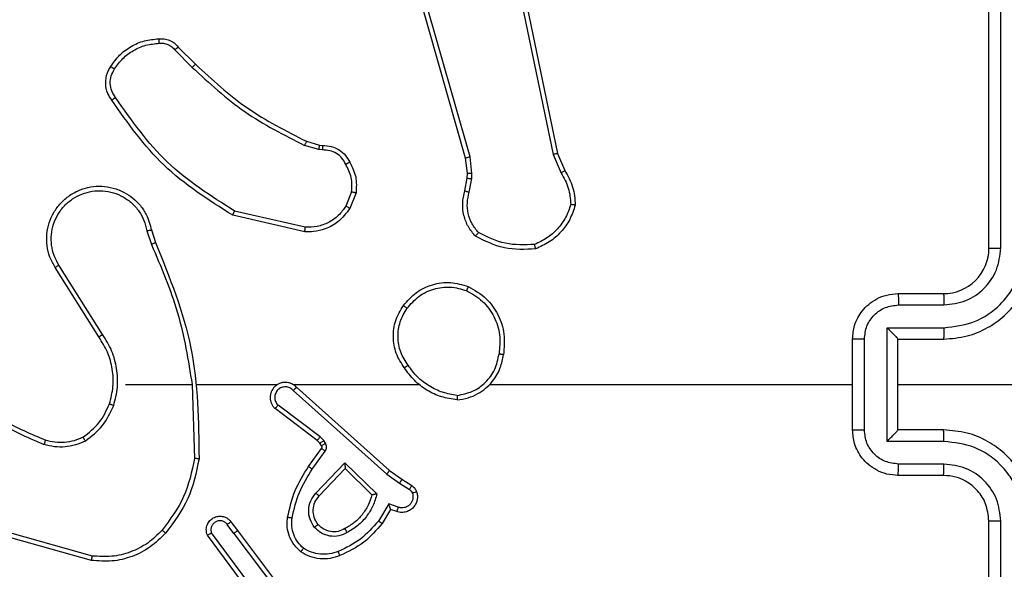
# Model space of a CAD drawing. Units: millimetres. Extents: x -4534 to 4980, y -3372 to 7188.
# Drawn here: x -2315 to -2272, y 4403 to 4427 of the extents above; entities that cross this region are included whole.
import ezdxf

# ---------------------------------------------------------------- set-up
doc = ezdxf.new("R2010")
doc.units = ezdxf.units.MM
doc.layers.add('Toestel 2D', color=7, linetype='Continuous', lineweight=20)

# ---------------------------------------------------------------- blocks, each defined once
blk = doc.blocks.new('44')
at = {"color": 7, "linetype": 'Continuous', "lineweight": 25}
for p, q in [((7316.4663, 1487.0804), (7316.4663, 1490.0804)), ((7316.5187, 1487.0808), (7316.5188, 1490.0828)), ((7314.1633, 1487.4775), (7313.7304, 1488.9988)), ((7314.1829, 1487.4832), (7313.7501, 1489.0042)), ((7314.2984, 1488.7001), (7314.5494, 1487.4932)), ((7314.3176, 1488.7037), (7314.5685, 1487.497)), ((7312.884, 1487.9531), (7312.9607, 1487.8764)), ((7312.8991, 1487.9659), (7312.9749, 1487.8902)), ((7313.5173, 1487.5151), (7313.455, 1487.5331)), ((7313.463, 1487.5511), (7313.5199, 1487.5347)), ((7313.5199, 1487.5347), (7313.5343, 1487.5327)), ((7313.5336, 1487.5128), (7313.5173, 1487.5151)), ((7314.1711, 1487.4106), (7314.1633, 1487.4775)), ((7314.1914, 1487.41), (7314.1829, 1487.4832)), ((7314.5494, 1487.4932), (7314.5839, 1487.4113)), ((7314.5685, 1487.497), (7314.6, 1487.4222)), ((7314.1602, 1487.3328), (7314.1701, 1487.3882)), ((7314.1701, 1487.3882), (7314.1711, 1487.4106)), ((7314.1795, 1487.3268), (7314.1905, 1487.3875)), ((7314.1905, 1487.3875), (7314.1914, 1487.41)), ((7313.6617, 1487.3287), (7313.6366, 1487.2656)), ((7313.6812, 1487.3248), (7313.6535, 1487.2552)), ((7313.4559, 1487.1532), (7313.1386, 1487.2256)), ((7313.4577, 1487.1733), (7313.1471, 1487.244)), ((7312.7611, 1487.1574), (7312.7807, 1487.0964)), ((7312.7808, 1487.1607), (7312.7987, 1487.105)), ((7312.5659, 1486.701), (7312.3739, 1487.0064)), ((7312.5494, 1486.6898), (7312.3571, 1486.9956)), ((7316.0662, 1486.8804), (7316.2663, 1486.8804)), ((7316.0684, 1486.8306), (7316.2686, 1486.8306)), ((7316.0184, 1486.7306), (7316.2686, 1486.7306)), ((7316.0184, 1486.2303), (7316.0184, 1486.7306)), ((7315.8663, 1486.2804), (7315.8663, 1486.6804)), ((7315.9183, 1486.2803), (7315.9183, 1486.6805)), ((7316.0662, 1486.6804), (7316.0662, 1486.6805)), ((7316.0662, 1486.6804), (7316.2663, 1486.6804)), ((7316.0662, 1486.2804), (7316.0662, 1486.6804)), ((7312.6663, 1486.4804), (7312.9599, 1486.4804)), ((7312.9597, 1486.4804), (7312.9707, 1486.1549)), ((7312.98, 1486.4804), (7313.3355, 1486.4804)), ((7313.4046, 1486.4804), (7313.9588, 1486.4804)), ((7314.269, 1486.4804), (7315.8663, 1486.4804)), ((7316.0662, 1486.4804), (7317.3034, 1486.4804)), ((7313.4052, 1486.4543), (7313.8165, 1486.0864)), ((7313.4192, 1486.4685), (7313.8288, 1486.1021)), ((7313.5107, 1486.234), (7313.3249, 1486.3743)), ((7313.5229, 1486.25), (7313.3379, 1486.3896)), ((7316.2663, 1486.2804), (7316.0662, 1486.2804)), ((7316.0662, 1486.2804), (7316.0662, 1486.2803)), ((7313.5222, 1486.222), (7313.5107, 1486.234)), ((7313.5298, 1486.211), (7313.5222, 1486.222)), ((7313.5389, 1486.2333), (7313.5229, 1486.25)), ((7313.5464, 1486.2223), (7313.5389, 1486.2333)), ((7316.2686, 1486.2303), (7316.0184, 1486.2303)), ((7313.4723, 1486.1199), (7313.5297, 1486.1989)), ((7313.4887, 1486.1082), (7313.546, 1486.187)), ((7313.504, 1486.0028), (7313.6324, 1486.1361)), ((7313.6324, 1486.1361), (7313.7732, 1485.9988)), ((7313.5193, 1485.9901), (7313.6328, 1486.1111)), ((7313.6328, 1486.1111), (7313.7513, 1485.9944)), ((7313.8288, 1486.1021), (7313.8833, 1486.0632)), ((7316.2686, 1486.1302), (7316.0684, 1486.1302)), ((7313.8165, 1486.0864), (7313.8724, 1486.0465)), ((7313.8724, 1486.0465), (7313.9159, 1486.0186)), ((7313.8833, 1486.0632), (7313.9264, 1486.0355)), ((7316.2663, 1486.0804), (7316.0662, 1486.0804)), ((7313.825, 1485.9551), (7313.7795, 1485.8796)), ((7313.8334, 1485.9308), (7313.7959, 1485.8686)), ((7313.8673, 1485.9399), (7313.825, 1485.9551)), ((7313.8604, 1485.9211), (7313.8334, 1485.9308)), ((7313.131, 1485.8762), (7313.1594, 1485.8375)), ((7316.4663, 1482.8804), (7316.4663, 1485.8804)), ((7316.5188, 1482.878), (7316.5187, 1485.88)), ((7313.2132, 1485.5998), (7313.045, 1485.8272)), ((7313.1435, 1485.8254), (7313.1149, 1485.8643)), ((7313.1594, 1485.8375), (7313.3847, 1485.5388)), ((7312.5167, 1485.7062), (7312.1616, 1485.806)), ((7312.5209, 1485.7256), (7312.1679, 1485.8249)), ((7313.1976, 1485.5874), (7313.0272, 1485.8175)), ((7313.1435, 1485.8254), (7313.3696, 1485.5256))]:
    blk.add_line(p, q, dxfattribs=at)
blk.add_arc((7316.2663, 1487.0804), 0.2, 269.9955, 359.9977, dxfattribs=at)
for points, knots in [([(7312.6018, 1487.8798), (7312.614, 1487.8972), (7312.6385, 1487.932), (7312.6903, 1487.9702), (7312.7493, 1487.9961), (7312.7916, 1488.0001), (7312.8128, 1488.0021)], [0, 0, 0, 0, 0.250029, 0.500015, 0.750025, 1, 1, 1, 1]), ([(7312.8128, 1488.0021), (7312.8207, 1488.0025), (7312.8366, 1488.0033), (7312.8601, 1487.9968), (7312.8822, 1487.9848), (7312.8934, 1487.9723), (7312.8991, 1487.9659)], [0, 0, 0, 0, 0.240091, 0.486649, 0.740068, 1, 1, 1, 1]), ([(7312.8128, 1488.0021), (7312.8129, 1488.0018), (7312.8129, 1488.0012), (7312.8132, 1487.9968), (7312.8137, 1487.9904), (7312.8141, 1487.9851), (7312.8143, 1487.9825)], [0, 0, 0, 0, 0.242346, 0.489763, 0.742219, 1, 1, 1, 1]), ([(7312.6186, 1487.8693), (7312.63, 1487.8853), (7312.6528, 1487.9175), (7312.701, 1487.9525), (7312.7554, 1487.9769), (7312.7947, 1487.9806), (7312.8143, 1487.9825)], [0, 0, 0, 0, 0.249932, 0.499987, 0.750108, 1, 1, 1, 1]), ([(7312.8143, 1487.9825), (7312.821, 1487.9828), (7312.8342, 1487.9836), (7312.8535, 1487.978), (7312.871, 1487.9681), (7312.8797, 1487.9581), (7312.884, 1487.9531)], [0, 0, 0, 0, 0.250188, 0.500048, 0.750163, 1, 1, 1, 1]), ([(7312.8991, 1487.9659), (7312.8989, 1487.9658), (7312.8985, 1487.9656), (7312.8961, 1487.9635), (7312.8933, 1487.9611), (7312.8906, 1487.9588), (7312.8875, 1487.9561), (7312.8852, 1487.9541), (7312.884, 1487.9531)], [0, 0, 0, 0, 0.212803, 0.449694, 0.577811, 0.712165, 0.852779, 1, 1, 1, 1]), ([(7312.6063, 1487.7322), (7312.6, 1487.7418), (7312.5854, 1487.7638), (7312.5772, 1487.8063), (7312.5832, 1487.8481), (7312.5965, 1487.8709), (7312.6018, 1487.8798)], [0, 0, 0, 0, 0.218584, 0.500227, 0.804119, 1, 1, 1, 1]), ([(7312.6228, 1487.7439), (7312.6166, 1487.7533), (7312.6042, 1487.7721), (7312.5982, 1487.8058), (7312.602, 1487.8398), (7312.613, 1487.8595), (7312.6186, 1487.8693)], [0, 0, 0, 0, 0.25008, 0.500059, 0.750034, 1, 1, 1, 1]), ([(7312.6018, 1487.8798), (7312.602, 1487.8797), (7312.6024, 1487.8795), (7312.6053, 1487.8777), (7312.6085, 1487.8757), (7312.6115, 1487.8738), (7312.6149, 1487.8716), (7312.6173, 1487.8701), (7312.6186, 1487.8693)], [0, 0, 0, 0, 0.222644, 0.463447, 0.590775, 0.722652, 0.85859, 1, 1, 1, 1]), ([(7312.9749, 1487.8902), (7312.9746, 1487.89), (7312.9742, 1487.8896), (7312.9709, 1487.8865), (7312.9662, 1487.8819), (7312.9626, 1487.8783), (7312.9607, 1487.8764)], [0, 0, 0, 0, 0.250006, 0.499638, 0.749274, 1, 1, 1, 1]), ([(7312.9607, 1487.8764), (7313.0351, 1487.8077), (7313.1839, 1487.6703), (7313.3646, 1487.5788), (7313.455, 1487.5331)], [0, 0, 0, 0, 0.499983, 1, 1, 1, 1]), ([(7312.9749, 1487.8902), (7313.0483, 1487.8223), (7313.1952, 1487.6865), (7313.3737, 1487.5962), (7313.463, 1487.5511)], [0, 0, 0, 0, 0.500005, 1, 1, 1, 1]), ([(7312.6063, 1487.7322), (7312.6065, 1487.7323), (7312.6069, 1487.7327), (7312.6098, 1487.7348), (7312.613, 1487.737), (7312.6159, 1487.7391), (7312.6192, 1487.7414), (7312.6216, 1487.7431), (7312.6228, 1487.7439)], [0, 0, 0, 0, 0.2284368, 0.470683, 0.5973461, 0.7275806, 0.862099, 1, 1, 1, 1]), ([(7313.1471, 1487.244), (7313.0432, 1487.3099), (7312.8353, 1487.4419), (7312.6936, 1487.6432), (7312.6228, 1487.7439)], [0, 0, 0, 0, 0.499986, 1, 1, 1, 1]), ([(7313.1386, 1487.2256), (7313.0321, 1487.293), (7312.821, 1487.4266), (7312.6774, 1487.6309), (7312.6063, 1487.7322)], [0, 0, 0, 0, 0.504657, 1, 1, 1, 1]), ([(7313.463, 1487.5511), (7313.4628, 1487.5507), (7313.4625, 1487.55), (7313.4604, 1487.5453), (7313.4578, 1487.5393), (7313.4559, 1487.5352), (7313.455, 1487.5331)], [0, 0, 0, 0, 0.279264, 0.559039, 0.778766, 1, 1, 1, 1]), ([(7313.5199, 1487.5347), (7313.5198, 1487.5343), (7313.5198, 1487.5335), (7313.5191, 1487.5284), (7313.5182, 1487.5219), (7313.5176, 1487.5174), (7313.5173, 1487.5151)], [0, 0, 0, 0, 0.278918, 0.558869, 0.779025, 1, 1, 1, 1]), ([(7313.5343, 1487.5327), (7313.5343, 1487.5324), (7313.5343, 1487.5319), (7313.5342, 1487.5284), (7313.534, 1487.5246), (7313.5339, 1487.5211), (7313.5338, 1487.5171), (7313.5336, 1487.5143), (7313.5336, 1487.5128)], [0, 0, 0, 0, 0.226949, 0.469216, 0.596266, 0.726915, 0.861606, 1, 1, 1, 1]), ([(7313.5343, 1487.5327), (7313.5472, 1487.5321), (7313.5727, 1487.5309), (7313.6075, 1487.5147), (7313.6361, 1487.4906), (7313.6479, 1487.4692), (7313.6537, 1487.4586)], [0, 0, 0, 0, 0.258023, 0.510722, 0.75803, 1, 1, 1, 1]), ([(7313.6362, 1487.4493), (7313.6311, 1487.4588), (7313.6209, 1487.4778), (7313.5957, 1487.4986), (7313.5659, 1487.5118), (7313.5444, 1487.5125), (7313.5336, 1487.5128)], [0, 0, 0, 0, 0.250012, 0.500001, 0.749903, 1, 1, 1, 1]), ([(7314.1633, 1487.4775), (7314.1636, 1487.4776), (7314.1642, 1487.4778), (7314.1687, 1487.4791), (7314.1752, 1487.481), (7314.1803, 1487.4825), (7314.1829, 1487.4832)], [0, 0, 0, 0, 0.250429, 0.500229, 0.750086, 1, 1, 1, 1]), ([(7314.5685, 1487.497), (7314.5682, 1487.497), (7314.5676, 1487.4969), (7314.5633, 1487.496), (7314.557, 1487.4947), (7314.5519, 1487.4937), (7314.5494, 1487.4932)], [0, 0, 0, 0, 0.249507, 0.499476, 0.749838, 1, 1, 1, 1]), ([(7313.6537, 1487.4586), (7313.6535, 1487.4584), (7313.653, 1487.4582), (7313.65, 1487.4567), (7313.6466, 1487.4549), (7313.6435, 1487.4532), (7313.64, 1487.4513), (7313.6375, 1487.45), (7313.6362, 1487.4493)], [0, 0, 0, 0, 0.225852, 0.468063, 0.594933, 0.725477, 0.861301, 1, 1, 1, 1]), ([(7313.6617, 1487.3287), (7313.663, 1487.35), (7313.6654, 1487.3925), (7313.6459, 1487.4304), (7313.6362, 1487.4493)], [0, 0, 0, 0, 0.500133, 1, 1, 1, 1]), ([(7313.6537, 1487.4586), (7313.6644, 1487.4375), (7313.6858, 1487.3955), (7313.6827, 1487.3484), (7313.6812, 1487.3248)], [0, 0, 0, 0, 0.500137, 1, 1, 1, 1]), ([(7314.1701, 1487.3882), (7314.1705, 1487.3882), (7314.1713, 1487.3882), (7314.1767, 1487.388), (7314.1835, 1487.3878), (7314.1881, 1487.3876), (7314.1905, 1487.3875)], [0, 0, 0, 0, 0.279862, 0.558791, 0.779178, 1, 1, 1, 1]), ([(7314.1711, 1487.4106), (7314.1715, 1487.4106), (7314.1723, 1487.4107), (7314.1777, 1487.4105), (7314.1845, 1487.4103), (7314.1891, 1487.4101), (7314.1914, 1487.41)], [0, 0, 0, 0, 0.280198, 0.55928, 0.779824, 1, 1, 1, 1]), ([(7314.6, 1487.4222), (7314.5997, 1487.422), (7314.5991, 1487.4216), (7314.5949, 1487.4187), (7314.5895, 1487.4151), (7314.5858, 1487.4126), (7314.5839, 1487.4113)], [0, 0, 0, 0, 0.279689, 0.558822, 0.779139, 1, 1, 1, 1]), ([(7314.5839, 1487.4113), (7314.5961, 1487.3898), (7314.6204, 1487.3468), (7314.6245, 1487.2976), (7314.6265, 1487.273)], [0, 0, 0, 0, 0.5000963, 1, 1, 1, 1]), ([(7314.6, 1487.4222), (7314.6134, 1487.3986), (7314.6402, 1487.3514), (7314.6441, 1487.2973), (7314.646, 1487.2702)], [0, 0, 0, 0, 0.499931, 1, 1, 1, 1]), ([(7312.3571, 1486.9956), (7312.3487, 1487.0106), (7312.332, 1487.0406), (7312.3203, 1487.0911), (7312.3192, 1487.1427), (7312.3295, 1487.1927), (7312.3502, 1487.2391), (7312.3804, 1487.2801), (7312.42, 1487.3144), (7312.4653, 1487.3384), (7312.5135, 1487.3517), (7312.5628, 1487.3549), (7312.6135, 1487.347), (7312.6745, 1487.323), (7312.725, 1487.2811), (7312.7645, 1487.2225), (7312.7747, 1487.1839), (7312.7808, 1487.1607)], [0, 0, 0, 0, 0.062546, 0.125106, 0.187631, 0.250175, 0.310204, 0.3719, 0.435282, 0.500315, 0.557574, 0.61727, 0.679402, 0.743972, 0.855287, 0.912916, 1, 1, 1, 1]), ([(7312.3739, 1487.0064), (7312.3663, 1487.0201), (7312.351, 1487.0475), (7312.3402, 1487.0938), (7312.3392, 1487.1409), (7312.3487, 1487.1872), (7312.3681, 1487.2303), (7312.3966, 1487.268), (7312.4326, 1487.2987), (7312.4745, 1487.3205), (7312.5201, 1487.3329), (7312.5673, 1487.3346), (7312.6138, 1487.3261), (7312.6573, 1487.3075), (7312.6956, 1487.2799), (7312.7268, 1487.2445), (7312.7502, 1487.2032), (7312.7575, 1487.1727), (7312.7611, 1487.1574)], [0, 0, 0, 0, 0.062508, 0.125027, 0.187502, 0.250025, 0.312512, 0.37502, 0.43751, 0.499999, 0.562503, 0.625013, 0.687517, 0.74998, 0.812505, 0.875017, 0.937516, 1, 1, 1, 1]), ([(7313.6617, 1487.3287), (7313.6632, 1487.3285), (7313.666, 1487.3279), (7313.67, 1487.3272), (7313.6734, 1487.3265), (7313.6772, 1487.3257), (7313.6804, 1487.3251), (7313.6809, 1487.3249), (7313.6812, 1487.3248)], [0, 0, 0, 0, 0.141423, 0.278673, 0.410595, 0.537755, 0.778112, 1, 1, 1, 1]), ([(7314.2067, 1487.1335), (7314.1955, 1487.1469), (7314.1729, 1487.174), (7314.1541, 1487.2245), (7314.1475, 1487.2791), (7314.1559, 1487.3148), (7314.1602, 1487.3328)], [0, 0, 0, 0, 0.243002, 0.490732, 0.743059, 1, 1, 1, 1]), ([(7314.1602, 1487.3328), (7314.1606, 1487.3327), (7314.1613, 1487.3325), (7314.1665, 1487.331), (7314.1729, 1487.329), (7314.1773, 1487.3275), (7314.1795, 1487.3268)], [0, 0, 0, 0, 0.2799919, 0.5591049, 0.7797506, 1, 1, 1, 1]), ([(7314.2198, 1487.1494), (7314.2097, 1487.1618), (7314.1897, 1487.1866), (7314.1735, 1487.2322), (7314.1685, 1487.2802), (7314.1759, 1487.3113), (7314.1795, 1487.3268)], [0, 0, 0, 0, 0.249963, 0.499973, 0.74996, 1, 1, 1, 1]), ([(7313.6366, 1487.2656), (7313.6263, 1487.2512), (7313.6056, 1487.2223), (7313.5613, 1487.1919), (7313.5109, 1487.1734), (7313.4754, 1487.1733), (7313.4577, 1487.1733)], [0, 0, 0, 0, 0.250062, 0.500015, 0.750029, 1, 1, 1, 1]), ([(7313.6535, 1487.2552), (7313.6532, 1487.2554), (7313.6526, 1487.2559), (7313.6481, 1487.2587), (7313.6425, 1487.2621), (7313.6385, 1487.2644), (7313.6366, 1487.2656)], [0, 0, 0, 0, 0.279656, 0.559117, 0.779221, 1, 1, 1, 1]), ([(7314.6265, 1487.273), (7314.6197, 1487.2536), (7314.6062, 1487.2147), (7314.5691, 1487.1648), (7314.5231, 1487.123), (7314.4858, 1487.1058), (7314.4671, 1487.0971)], [0, 0, 0, 0, 0.249958, 0.500065, 0.750127, 1, 1, 1, 1]), ([(7314.646, 1487.2702), (7314.6389, 1487.2488), (7314.6246, 1487.2059), (7314.5843, 1487.1507), (7314.5334, 1487.1052), (7314.4922, 1487.0867), (7314.4716, 1487.0775)], [0, 0, 0, 0, 0.249987, 0.500056, 0.750009, 1, 1, 1, 1]), ([(7314.646, 1487.2702), (7314.6458, 1487.2703), (7314.6453, 1487.2704), (7314.6422, 1487.2708), (7314.6385, 1487.2714), (7314.635, 1487.2718), (7314.6309, 1487.2724), (7314.628, 1487.2728), (7314.6265, 1487.273)], [0, 0, 0, 0, 0.21506, 0.452759, 0.579848, 0.714104, 0.854025, 1, 1, 1, 1]), ([(7313.1386, 1487.2256), (7313.1387, 1487.2258), (7313.1389, 1487.2262), (7313.1401, 1487.229), (7313.1417, 1487.2324), (7313.1433, 1487.2357), (7313.1451, 1487.2397), (7313.1464, 1487.2425), (7313.1471, 1487.244)], [0, 0, 0, 0, 0.202471, 0.435622, 0.564684, 0.702027, 0.847352, 1, 1, 1, 1]), ([(7313.6535, 1487.2552), (7313.6377, 1487.2341), (7313.6087, 1487.1955), (7313.5498, 1487.1645), (7313.499, 1487.1521), (7313.4688, 1487.1529), (7313.4559, 1487.1532)], [0, 0, 0, 0, 0.334662, 0.61305, 0.834898, 1, 1, 1, 1]), ([(7313.4559, 1487.1532), (7313.456, 1487.1535), (7313.456, 1487.1541), (7313.4565, 1487.1587), (7313.457, 1487.1654), (7313.4575, 1487.1707), (7313.4577, 1487.1733)], [0, 0, 0, 0, 0.250613, 0.500463, 0.750385, 1, 1, 1, 1]), ([(7312.7611, 1487.1574), (7312.7637, 1487.1579), (7312.7689, 1487.1587), (7312.7754, 1487.1598), (7312.7799, 1487.1606), (7312.7805, 1487.1606), (7312.7808, 1487.1607)], [0, 0, 0, 0, 0.2501915, 0.49993, 0.7495503, 1, 1, 1, 1]), ([(7314.2067, 1487.1335), (7314.2069, 1487.1337), (7314.2073, 1487.1341), (7314.2094, 1487.1368), (7314.2119, 1487.1398), (7314.2142, 1487.1426), (7314.2169, 1487.1459), (7314.2188, 1487.1482), (7314.2198, 1487.1494)], [0, 0, 0, 0, 0.219352, 0.458103, 0.585504, 0.718363, 0.856752, 1, 1, 1, 1]), ([(7314.4716, 1487.0775), (7314.4249, 1487.0751), (7314.3317, 1487.0704), (7314.2484, 1487.1125), (7314.2067, 1487.1335)], [0, 0, 0, 0, 0.499986, 1, 1, 1, 1]), ([(7314.4671, 1487.0971), (7314.4236, 1487.0952), (7314.3367, 1487.0913), (7314.2587, 1487.13), (7314.2198, 1487.1494)], [0, 0, 0, 0, 0.50004, 1, 1, 1, 1]), ([(7312.7987, 1487.105), (7312.7983, 1487.1049), (7312.7976, 1487.1045), (7312.7929, 1487.1023), (7312.7871, 1487.0995), (7312.783, 1487.0975), (7312.7809, 1487.0965)], [0, 0, 0, 0, 0.2800649, 0.5594853, 0.7791744, 1, 1, 1, 1]), ([(7312.7809, 1487.0965), (7312.8235, 1486.9976), (7312.9087, 1486.7996), (7312.9428, 1486.5868), (7312.9599, 1486.4804)], [0, 0, 0, 0, 0.499978, 1, 1, 1, 1]), ([(7312.7987, 1487.105), (7312.8606, 1486.9524), (7312.9845, 1486.6472), (7312.9885, 1486.3178), (7312.9906, 1486.1531)], [0, 0, 0, 0, 0.500001, 1, 1, 1, 1]), ([(7314.4716, 1487.0775), (7314.4715, 1487.0777), (7314.4715, 1487.0782), (7314.4708, 1487.0814), (7314.47, 1487.0851), (7314.4692, 1487.0886), (7314.4682, 1487.0927), (7314.4674, 1487.0956), (7314.4671, 1487.0971)], [0, 0, 0, 0, 0.211577, 0.448502, 0.575995, 0.710761, 0.852534, 1, 1, 1, 1]), ([(7316.2663, 1486.6804), (7316.3013, 1486.6831), (7316.3689, 1486.6882), (7316.46, 1486.7266), (7316.5338, 1486.7788), (7316.604, 1486.8567), (7316.6563, 1486.959), (7316.6632, 1487.0433), (7316.6662, 1487.0804)], [0, 0, 0, 0, 0.16754, 0.323002, 0.466356, 0.597603, 0.822868, 1, 1, 1, 1]), ([(7316.2686, 1486.7306), (7316.3143, 1486.7361), (7316.4056, 1486.7471), (7316.5031, 1486.8143), (7316.5614, 1486.8846), (7316.6058, 1486.9658), (7316.6136, 1487.0349), (7316.6188, 1487.0808)], [0, 0, 0, 0, 0.2496337, 0.4992209, 0.6235497, 0.7498841, 1, 1, 1, 1]), ([(7316.2686, 1486.8306), (7316.3014, 1486.8344), (7316.3668, 1486.8421), (7316.4496, 1486.8998), (7316.5068, 1486.9827), (7316.5148, 1487.0481), (7316.5187, 1487.0808)], [0, 0, 0, 0, 0.2504547, 0.5001733, 0.7500957, 1, 1, 1, 1]), ([(7316.4663, 1487.0804), (7316.4665, 1487.0804), (7316.4669, 1487.0805), (7316.4701, 1487.0806), (7316.475, 1487.0807), (7316.4816, 1487.0807), (7316.4896, 1487.0807), (7316.4988, 1487.0808), (7316.5086, 1487.0808), (7316.5154, 1487.0808), (7316.5187, 1487.0808)], [0, 0, 0, 0, 0.124877, 0.25018, 0.375225, 0.500144, 0.624881, 0.749955, 0.875031, 1, 1, 1, 1]), ([(7312.3571, 1486.9956), (7312.3573, 1486.9958), (7312.3578, 1486.9961), (7312.3617, 1486.9986), (7312.3673, 1487.0022), (7312.3717, 1487.005), (7312.3739, 1487.0064)], [0, 0, 0, 0, 0.2503888, 0.500122, 0.7499943, 1, 1, 1, 1]), ([(7313.8896, 1486.8276), (7313.9071, 1486.848), (7313.9422, 1486.8889), (7314.0165, 1486.9234), (7314.0976, 1486.9349), (7314.1492, 1486.9197), (7314.1751, 1486.9122)], [0, 0, 0, 0, 0.249994, 0.500035, 0.749967, 1, 1, 1, 1]), ([(7313.9061, 1486.816), (7313.9222, 1486.8346), (7313.9545, 1486.8719), (7314.0222, 1486.9039), (7314.0965, 1486.9145), (7314.1439, 1486.9008), (7314.1676, 1486.8939)], [0, 0, 0, 0, 0.24996, 0.499956, 0.749755, 1, 1, 1, 1]), ([(7314.1751, 1486.9122), (7314.175, 1486.912), (7314.1749, 1486.9115), (7314.1737, 1486.9085), (7314.1723, 1486.905), (7314.1709, 1486.9017), (7314.1693, 1486.898), (7314.1682, 1486.8953), (7314.1676, 1486.8939)], [0, 0, 0, 0, 0.216549, 0.454894, 0.582319, 0.716303, 0.855131, 1, 1, 1, 1]), ([(7314.1751, 1486.9122), (7314.2029, 1486.896), (7314.2558, 1486.8652), (7314.3094, 1486.7894), (7314.3388, 1486.7028), (7314.3329, 1486.642), (7314.3299, 1486.6116)], [0, 0, 0, 0, 0.262706, 0.499922, 0.750387, 1, 1, 1, 1]), ([(7314.1676, 1486.8939), (7314.1921, 1486.8797), (7314.2412, 1486.8512), (7314.2915, 1486.7811), (7314.3187, 1486.6992), (7314.3132, 1486.6428), (7314.3105, 1486.6146)], [0, 0, 0, 0, 0.2503104, 0.5000793, 0.750062, 1, 1, 1, 1]), ([(7315.8663, 1486.6804), (7315.868, 1486.7006), (7315.872, 1486.7449), (7315.9007, 1486.7972), (7315.937, 1486.835), (7315.9736, 1486.8594), (7316.0175, 1486.8769), (7316.0497, 1486.8792), (7316.0662, 1486.8804)], [0, 0, 0, 0, 0.192742, 0.423125, 0.553116, 0.69259, 0.841583, 1, 1, 1, 1]), ([(7316.0662, 1486.8804), (7316.0666, 1486.8795), (7316.0672, 1486.8775), (7316.0679, 1486.8643), (7316.0683, 1486.8478), (7316.0684, 1486.8364), (7316.0684, 1486.8306)], [0, 0, 0, 0, 0.280019, 0.559363, 0.779689, 1, 1, 1, 1]), ([(7316.2663, 1486.8804), (7316.2666, 1486.8796), (7316.2672, 1486.8781), (7316.2679, 1486.8667), (7316.2685, 1486.8502), (7316.2685, 1486.8372), (7316.2686, 1486.8306)], [0, 0, 0, 0, 0.250113, 0.500014, 0.74989, 1, 1, 1, 1]), ([(7313.8941, 1486.5535), (7313.8807, 1486.5744), (7313.8541, 1486.6158), (7313.8422, 1486.6896), (7313.8515, 1486.7638), (7313.8769, 1486.8063), (7313.8896, 1486.8276)], [0, 0, 0, 0, 0.251916, 0.498551, 0.748914, 1, 1, 1, 1]), ([(7313.8896, 1486.8276), (7313.8898, 1486.8274), (7313.8904, 1486.8271), (7313.8942, 1486.8244), (7313.8996, 1486.8205), (7313.9039, 1486.8175), (7313.9061, 1486.816)], [0, 0, 0, 0, 0.2506595, 0.5003048, 0.7504832, 1, 1, 1, 1]), ([(7315.9183, 1486.6805), (7315.9206, 1486.7002), (7315.9252, 1486.7395), (7315.9599, 1486.7892), (7316.0096, 1486.8235), (7316.0488, 1486.8282), (7316.0684, 1486.8306)], [0, 0, 0, 0, 0.250429, 0.500084, 0.750026, 1, 1, 1, 1]), ([(7313.9107, 1486.565), (7313.8984, 1486.584), (7313.8738, 1486.6219), (7313.8627, 1486.6897), (7313.8716, 1486.7577), (7313.8946, 1486.7966), (7313.9061, 1486.816)], [0, 0, 0, 0, 0.250228, 0.500138, 0.750078, 1, 1, 1, 1]), ([(7312.5494, 1486.6898), (7312.5496, 1486.6899), (7312.5499, 1486.6901), (7312.5523, 1486.6918), (7312.5553, 1486.6938), (7312.5583, 1486.6958), (7312.562, 1486.6983), (7312.5646, 1486.7001), (7312.5659, 1486.701)], [0, 0, 0, 0, 0.1949418, 0.4263347, 0.5556814, 0.6946649, 0.843062, 1, 1, 1, 1]), ([(7312.6151, 1486.3884), (7312.6218, 1486.415), (7312.6351, 1486.4682), (7312.6302, 1486.5509), (7312.6095, 1486.6311), (7312.5805, 1486.6777), (7312.5659, 1486.701)], [0, 0, 0, 0, 0.249856, 0.499922, 0.749989, 1, 1, 1, 1]), ([(7316.0184, 1486.7306), (7316.0239, 1486.7251), (7316.0349, 1486.714), (7316.048, 1486.7005), (7316.057, 1486.6911), (7316.0623, 1486.6854), (7316.0656, 1486.6816), (7316.066, 1486.6808), (7316.0662, 1486.6805)], [0, 0, 0, 0, 0.2515059, 0.5025943, 0.6465208, 0.7755352, 0.8924493, 1, 1, 1, 1]), ([(7316.2686, 1486.7306), (7316.2685, 1486.724), (7316.2685, 1486.7109), (7316.2679, 1486.6943), (7316.2672, 1486.6828), (7316.2666, 1486.6812), (7316.2663, 1486.6804)], [0, 0, 0, 0, 0.250103, 0.499883, 0.74977, 1, 1, 1, 1]), ([(7312.5962, 1486.3949), (7312.6026, 1486.42), (7312.6153, 1486.4703), (7312.6111, 1486.5484), (7312.5909, 1486.6241), (7312.5632, 1486.6679), (7312.5494, 1486.6898)], [0, 0, 0, 0, 0.250003, 0.499998, 0.749996, 1, 1, 1, 1]), ([(7315.9183, 1486.6805), (7315.915, 1486.6805), (7315.9082, 1486.6805), (7315.8985, 1486.6805), (7315.8894, 1486.6805), (7315.8814, 1486.6805), (7315.8749, 1486.6805), (7315.87, 1486.6805), (7315.8669, 1486.6804), (7315.8665, 1486.6804), (7315.8663, 1486.6804)], [0, 0, 0, 0, 0.125033, 0.250293, 0.375303, 0.500121, 0.62484, 0.74994, 0.87482, 1, 1, 1, 1]), ([(7314.1258, 1486.4126), (7314.1422, 1486.415), (7314.1739, 1486.4195), (7314.2291, 1486.4439), (7314.2813, 1486.4875), (7314.3185, 1486.5497), (7314.3263, 1486.5923), (7314.3299, 1486.6116)], [0, 0, 0, 0, 0.16045, 0.310863, 0.580415, 0.810203, 1, 1, 1, 1]), ([(7314.1262, 1486.4326), (7314.1493, 1486.4371), (7314.1956, 1486.4459), (7314.2537, 1486.4879), (7314.2961, 1486.5455), (7314.3057, 1486.5916), (7314.3105, 1486.6146)], [0, 0, 0, 0, 0.25031, 0.500066, 0.750108, 1, 1, 1, 1]), ([(7314.3299, 1486.6116), (7314.3297, 1486.6116), (7314.3292, 1486.6117), (7314.326, 1486.6123), (7314.3223, 1486.6128), (7314.3188, 1486.6134), (7314.3148, 1486.614), (7314.3119, 1486.6144), (7314.3105, 1486.6146)], [0, 0, 0, 0, 0.219106, 0.458161, 0.585402, 0.718455, 0.85686, 1, 1, 1, 1]), ([(7313.9107, 1486.565), (7313.9095, 1486.5641), (7313.907, 1486.5624), (7313.9036, 1486.56), (7313.9006, 1486.5579), (7313.8974, 1486.5557), (7313.8947, 1486.5538), (7313.8943, 1486.5536), (7313.8941, 1486.5535)], [0, 0, 0, 0, 0.145158, 0.284982, 0.418556, 0.546231, 0.784266, 1, 1, 1, 1]), ([(7314.1262, 1486.4326), (7314.1046, 1486.4362), (7314.0615, 1486.4433), (7314.0022, 1486.4723), (7313.9494, 1486.512), (7313.9236, 1486.5474), (7313.9107, 1486.565)], [0, 0, 0, 0, 0.24995, 0.500008, 0.750166, 1, 1, 1, 1]), ([(7314.1258, 1486.4126), (7314.1026, 1486.4162), (7314.0562, 1486.4233), (7313.9922, 1486.4539), (7313.9356, 1486.4966), (7313.9079, 1486.5345), (7313.8941, 1486.5535)], [0, 0, 0, 0, 0.250006, 0.499974, 0.750037, 1, 1, 1, 1]), ([(7313.4192, 1486.4685), (7313.4159, 1486.4716), (7313.4095, 1486.4779), (7313.3977, 1486.4846), (7313.3849, 1486.4888), (7313.3715, 1486.4905), (7313.358, 1486.4894), (7313.345, 1486.4857), (7313.3331, 1486.4794), (7313.3193, 1486.4682), (7313.3092, 1486.4531), (7313.3041, 1486.4361), (7313.3029, 1486.4227), (7313.3044, 1486.4092), (7313.3086, 1486.3962), (7313.3153, 1486.3842), (7313.3217, 1486.3776), (7313.3249, 1486.3743)], [0, 0, 0, 0, 0.06256, 0.125078, 0.18761, 0.250072, 0.312595, 0.375144, 0.437756, 0.500217, 0.622229, 0.684158, 0.746515, 0.80934, 0.872401, 0.935937, 1, 1, 1, 1]), ([(7311.9621, 1486.4435), (7312.0158, 1486.4017), (7312.1243, 1486.3171), (7312.2509, 1486.2629), (7312.3148, 1486.2356)], [0, 0, 0, 0, 0.494656, 1, 1, 1, 1]), ([(7313.4052, 1486.4543), (7313.4029, 1486.4565), (7313.3985, 1486.461), (7313.3903, 1486.4658), (7313.3814, 1486.469), (7313.3721, 1486.4703), (7313.3626, 1486.4698), (7313.3535, 1486.4673), (7313.345, 1486.4631), (7313.3376, 1486.4572), (7313.3314, 1486.45), (7313.3254, 1486.439), (7313.3228, 1486.4264), (7313.3241, 1486.4139), (7313.327, 1486.4049), (7313.3315, 1486.3965), (7313.3358, 1486.3919), (7313.3379, 1486.3896)], [0, 0, 0, 0, 0.06254, 0.125121, 0.187597, 0.250241, 0.312708, 0.37513, 0.437781, 0.500272, 0.562842, 0.625391, 0.749722, 0.812236, 0.874805, 0.937431, 1, 1, 1, 1]), ([(7313.4192, 1486.4685), (7313.419, 1486.4684), (7313.4186, 1486.468), (7313.4163, 1486.4656), (7313.4137, 1486.4629), (7313.4112, 1486.4604), (7313.4083, 1486.4574), (7313.4062, 1486.4554), (7313.4052, 1486.4543)], [0, 0, 0, 0, 0.219408, 0.459303, 0.586039, 0.718594, 0.856511, 1, 1, 1, 1]), ([(7311.949, 1486.4282), (7312.0043, 1486.3852), (7312.1149, 1486.2992), (7312.2437, 1486.2442), (7312.3081, 1486.2167)], [0, 0, 0, 0, 0.499991, 1, 1, 1, 1]), ([(7312.48, 1486.2489), (7312.5053, 1486.2685), (7312.5559, 1486.3077), (7312.5827, 1486.3658), (7312.5962, 1486.3949)], [0, 0, 0, 0, 0.499945, 1, 1, 1, 1]), ([(7312.5962, 1486.3949), (7312.5965, 1486.3948), (7312.597, 1486.3945), (7312.6014, 1486.3931), (7312.6076, 1486.3909), (7312.6126, 1486.3892), (7312.6151, 1486.3884)], [0, 0, 0, 0, 0.250142, 0.499741, 0.749765, 1, 1, 1, 1]), ([(7314.1262, 1486.4326), (7314.1262, 1486.4311), (7314.1262, 1486.4282), (7314.1262, 1486.4241), (7314.1261, 1486.4205), (7314.1261, 1486.4166), (7314.1259, 1486.4133), (7314.1259, 1486.4128), (7314.1258, 1486.4126)], [0, 0, 0, 0, 0.143414, 0.282165, 0.415412, 0.54208, 0.781826, 1, 1, 1, 1]), ([(7312.49, 1486.2316), (7312.5172, 1486.2526), (7312.5716, 1486.2948), (7312.6006, 1486.3572), (7312.6151, 1486.3884)], [0, 0, 0, 0, 0.499996, 1, 1, 1, 1]), ([(7313.3249, 1486.3743), (7313.3249, 1486.3743), (7313.325, 1486.3745), (7313.3261, 1486.3757), (7313.3286, 1486.3786), (7313.3329, 1486.3837), (7313.3362, 1486.3876), (7313.3379, 1486.3896)], [0, 0, 0, 0, 0.1284716, 0.2560821, 0.5076503, 0.7548492, 1, 1, 1, 1]), ([(7315.8663, 1486.2804), (7315.8665, 1486.2804), (7315.8669, 1486.2804), (7315.87, 1486.2804), (7315.8749, 1486.2803), (7315.8814, 1486.2803), (7315.8894, 1486.2803), (7315.8985, 1486.2803), (7315.9082, 1486.2803), (7315.915, 1486.2803), (7315.9183, 1486.2803)], [0, 0, 0, 0, 0.12518, 0.25006, 0.37516, 0.499879, 0.624697, 0.749707, 0.874967, 1, 1, 1, 1]), ([(7316.0662, 1486.0804), (7316.0497, 1486.0816), (7316.0175, 1486.0839), (7315.9736, 1486.1014), (7315.937, 1486.1258), (7315.9007, 1486.1636), (7315.872, 1486.2159), (7315.868, 1486.2602), (7315.8663, 1486.2804)], [0, 0, 0, 0, 0.158413, 0.307402, 0.446831, 0.576819, 0.807263, 1, 1, 1, 1]), ([(7316.0684, 1486.1302), (7316.0488, 1486.1326), (7316.0096, 1486.1373), (7315.9599, 1486.1716), (7315.9252, 1486.2213), (7315.9206, 1486.2606), (7315.9183, 1486.2803)], [0, 0, 0, 0, 0.249995, 0.499958, 0.74955, 1, 1, 1, 1]), ([(7316.0184, 1486.2303), (7316.0239, 1486.2358), (7316.0349, 1486.2468), (7316.048, 1486.2603), (7316.057, 1486.2697), (7316.0623, 1486.2754), (7316.0656, 1486.2792), (7316.066, 1486.28), (7316.0662, 1486.2804)], [0, 0, 0, 0, 0.2515152, 0.5026069, 0.646531, 0.7757474, 0.8924338, 1, 1, 1, 1]), ([(7316.2686, 1486.2303), (7316.2685, 1486.2368), (7316.2685, 1486.2499), (7316.2679, 1486.2666), (7316.2672, 1486.2781), (7316.2666, 1486.2796), (7316.2663, 1486.2804)], [0, 0, 0, 0, 0.250103, 0.499883, 0.74977, 1, 1, 1, 1]), ([(7316.6662, 1485.8804), (7316.6632, 1485.9175), (7316.6563, 1486.0018), (7316.604, 1486.1041), (7316.5338, 1486.182), (7316.46, 1486.2343), (7316.3689, 1486.2726), (7316.3013, 1486.2778), (7316.2663, 1486.2804)], [0, 0, 0, 0, 0.177133, 0.402365, 0.533641, 0.676997, 0.832459, 1, 1, 1, 1]), ([(7312.3148, 1486.2356), (7312.3148, 1486.2354), (7312.3146, 1486.235), (7312.3137, 1486.2325), (7312.3125, 1486.2292), (7312.3113, 1486.2257), (7312.3098, 1486.2214), (7312.3087, 1486.2183), (7312.3081, 1486.2167)], [0, 0, 0, 0, 0.181584, 0.407866, 0.539133, 0.68123, 0.83495, 1, 1, 1, 1]), ([(7312.49, 1486.2316), (7312.4758, 1486.2252), (7312.4472, 1486.2124), (7312.4007, 1486.2047), (7312.3535, 1486.2047), (7312.3233, 1486.2127), (7312.3081, 1486.2167)], [0, 0, 0, 0, 0.249947, 0.499987, 0.750017, 1, 1, 1, 1]), ([(7312.48, 1486.2489), (7312.467, 1486.2431), (7312.4411, 1486.2316), (7312.3988, 1486.2245), (7312.356, 1486.2247), (7312.3286, 1486.2319), (7312.3148, 1486.2356)], [0, 0, 0, 0, 0.250044, 0.500007, 0.749923, 1, 1, 1, 1]), ([(7312.49, 1486.2316), (7312.4892, 1486.2331), (7312.4875, 1486.236), (7312.4852, 1486.24), (7312.4834, 1486.2432), (7312.4816, 1486.2462), (7312.4803, 1486.2485), (7312.4801, 1486.2488), (7312.48, 1486.2489)], [0, 0, 0, 0, 0.167653, 0.322748, 0.466178, 0.596913, 0.822297, 1, 1, 1, 1]), ([(7313.5107, 1486.234), (7313.5109, 1486.2343), (7313.5114, 1486.2349), (7313.5147, 1486.2392), (7313.5187, 1486.2444), (7313.5215, 1486.2481), (7313.5229, 1486.25)], [0, 0, 0, 0, 0.280041, 0.559291, 0.779846, 1, 1, 1, 1]), ([(7313.5222, 1486.222), (7313.5226, 1486.2222), (7313.5232, 1486.2226), (7313.5277, 1486.2256), (7313.5332, 1486.2294), (7313.537, 1486.232), (7313.5389, 1486.2333)], [0, 0, 0, 0, 0.280261, 0.559283, 0.779458, 1, 1, 1, 1]), ([(7313.5298, 1486.211), (7313.5302, 1486.2112), (7313.5308, 1486.2116), (7313.5352, 1486.2147), (7313.5407, 1486.2184), (7313.5445, 1486.221), (7313.5464, 1486.2223)], [0, 0, 0, 0, 0.280261, 0.559283, 0.779458, 1, 1, 1, 1]), ([(7313.546, 1486.187), (7313.5477, 1486.1898), (7313.5509, 1486.1952), (7313.5523, 1486.2046), (7313.5511, 1486.2141), (7313.548, 1486.2196), (7313.5464, 1486.2223)], [0, 0, 0, 0, 0.250076, 0.499709, 0.74963, 1, 1, 1, 1]), ([(7316.6188, 1485.88), (7316.6136, 1485.9259), (7316.6058, 1485.995), (7316.5614, 1486.0762), (7316.5031, 1486.1466), (7316.4056, 1486.2137), (7316.3142, 1486.2247), (7316.2686, 1486.2303)], [0, 0, 0, 0, 0.250113, 0.376387, 0.500748, 0.750369, 1, 1, 1, 1]), ([(7313.5297, 1486.1989), (7313.5302, 1486.1997), (7313.5313, 1486.2015), (7313.5318, 1486.2047), (7313.5315, 1486.2081), (7313.5304, 1486.21), (7313.5298, 1486.211)], [0, 0, 0, 0, 0.237739, 0.483515, 0.738306, 1, 1, 1, 1]), ([(7313.5297, 1486.1989), (7313.53, 1486.1986), (7313.5307, 1486.1982), (7313.535, 1486.195), (7313.5404, 1486.1911), (7313.5442, 1486.1884), (7313.546, 1486.187)], [0, 0, 0, 0, 0.279949, 0.559314, 0.779791, 1, 1, 1, 1]), ([(7312.9707, 1486.1549), (7312.9583, 1486.0972), (7312.9335, 1485.9817), (7312.8632, 1485.8868), (7312.8281, 1485.8393)], [0, 0, 0, 0, 0.4999843, 1, 1, 1, 1]), ([(7312.9906, 1486.1531), (7312.9779, 1486.0933), (7312.9526, 1485.9736), (7312.8796, 1485.8754), (7312.8432, 1485.8263)], [0, 0, 0, 0, 0.499991, 1, 1, 1, 1]), ([(7312.9906, 1486.1531), (7312.9904, 1486.1531), (7312.9899, 1486.1532), (7312.9869, 1486.1534), (7312.9832, 1486.1538), (7312.9796, 1486.1541), (7312.9753, 1486.1545), (7312.9723, 1486.1548), (7312.9707, 1486.1549)], [0, 0, 0, 0, 0.205032, 0.439566, 0.568286, 0.704625, 0.848669, 1, 1, 1, 1]), ([(7313.6324, 1486.1361), (7313.6324, 1486.1324), (7313.6325, 1486.1265), (7313.6328, 1486.1198), (7313.6328, 1486.1157), (7313.6329, 1486.1131), (7313.6329, 1486.1114), (7313.6328, 1486.1112), (7313.6328, 1486.1111)], [0, 0, 0, 0, 0.3084762, 0.5017626, 0.6414995, 0.7699987, 0.8883683, 1, 1, 1, 1]), ([(7313.3803, 1485.8968), (7313.3893, 1485.9366), (7313.4074, 1486.0162), (7313.4507, 1486.0853), (7313.4723, 1486.1199)], [0, 0, 0, 0, 0.500257, 1, 1, 1, 1]), ([(7313.4001, 1485.8933), (7313.4089, 1485.9316), (7313.4263, 1486.0082), (7313.4679, 1486.0748), (7313.4887, 1486.1082)], [0, 0, 0, 0, 0.500079, 1, 1, 1, 1]), ([(7313.4723, 1486.1199), (7313.4725, 1486.1197), (7313.4731, 1486.1194), (7313.4768, 1486.1167), (7313.4823, 1486.1128), (7313.4865, 1486.1097), (7313.4887, 1486.1082)], [0, 0, 0, 0, 0.250367, 0.500071, 0.749871, 1, 1, 1, 1]), ([(7313.8288, 1486.1021), (7313.8286, 1486.102), (7313.8284, 1486.1016), (7313.8266, 1486.0993), (7313.8244, 1486.0964), (7313.8221, 1486.0935), (7313.8195, 1486.0901), (7313.8175, 1486.0877), (7313.8165, 1486.0864)], [0, 0, 0, 0, 0.198144, 0.430577, 0.56024, 0.698202, 0.844809, 1, 1, 1, 1]), ([(7316.0662, 1486.0804), (7316.0666, 1486.0814), (7316.0672, 1486.0833), (7316.0679, 1486.0965), (7316.0683, 1486.113), (7316.0684, 1486.1244), (7316.0684, 1486.1302)], [0, 0, 0, 0, 0.279987, 0.559111, 0.779412, 1, 1, 1, 1]), ([(7316.2663, 1486.0804), (7316.2666, 1486.0812), (7316.2672, 1486.0827), (7316.2679, 1486.0941), (7316.2685, 1486.1106), (7316.2685, 1486.1237), (7316.2686, 1486.1302)], [0, 0, 0, 0, 0.250113, 0.500014, 0.74989, 1, 1, 1, 1]), ([(7316.5187, 1485.88), (7316.5149, 1485.9128), (7316.5073, 1485.9784), (7316.4495, 1486.0611), (7316.3666, 1486.1182), (7316.3012, 1486.1262), (7316.2686, 1486.1302)], [0, 0, 0, 0, 0.250449, 0.500155, 0.750061, 1, 1, 1, 1]), ([(7313.8833, 1486.0632), (7313.8832, 1486.063), (7313.883, 1486.0625), (7313.8813, 1486.0598), (7313.8792, 1486.0566), (7313.8772, 1486.0536), (7313.8749, 1486.0502), (7313.8732, 1486.0478), (7313.8724, 1486.0465)], [0, 0, 0, 0, 0.216397, 0.454749, 0.582364, 0.716401, 0.854965, 1, 1, 1, 1]), ([(7316.4663, 1485.8804), (7316.4634, 1485.9061), (7316.458, 1485.954), (7316.419, 1486.0151), (7316.3714, 1486.0536), (7316.3187, 1486.0762), (7316.2846, 1486.0789), (7316.2663, 1486.0804)], [0, 0, 0, 0, 0.244376, 0.456863, 0.674662, 0.82403, 1, 1, 1, 1]), ([(7313.4989, 1485.8514), (7313.4914, 1485.863), (7313.4763, 1485.8862), (7313.471, 1485.9281), (7313.4792, 1485.9694), (7313.4957, 1485.9917), (7313.504, 1486.0028)], [0, 0, 0, 0, 0.2503345, 0.5001544, 0.7500602, 1, 1, 1, 1]), ([(7313.504, 1486.0028), (7313.5053, 1486.0017), (7313.5079, 1485.9996), (7313.5113, 1485.9967), (7313.5142, 1485.9944), (7313.5168, 1485.9922), (7313.5189, 1485.9905), (7313.5192, 1485.9902), (7313.5193, 1485.9901)], [0, 0, 0, 0, 0.165553, 0.319533, 0.461947, 0.592233, 0.818938, 1, 1, 1, 1]), ([(7313.9478, 1486.0084), (7313.9492, 1486.0031), (7313.9521, 1485.9924), (7313.9513, 1485.9751), (7313.9464, 1485.9578), (7313.9364, 1485.9416), (7313.9218, 1485.9282), (7313.9032, 1485.9194), (7313.8817, 1485.9159), (7313.8676, 1485.9194), (7313.8604, 1485.9211)], [0, 0, 0, 0, 0.10605, 0.217347, 0.334205, 0.456409, 0.584235, 0.717344, 0.855904, 1, 1, 1, 1]), ([(7313.9291, 1486.0018), (7313.9303, 1485.9973), (7313.9325, 1485.9885), (7313.9312, 1485.9748), (7313.9262, 1485.962), (7313.918, 1485.951), (7313.907, 1485.9428), (7313.8942, 1485.9378), (7313.8823, 1485.9368), (7313.8733, 1485.938), (7313.8689, 1485.9394), (7313.8673, 1485.9399)], [0, 0, 0, 0, 0.125047, 0.249803, 0.374748, 0.499846, 0.625389, 0.749851, 0.874872, 0.953754, 1, 1, 1, 1]), ([(7313.9264, 1486.0355), (7313.9262, 1486.0352), (7313.9259, 1486.0345), (7313.9231, 1486.03), (7313.9196, 1486.0244), (7313.9171, 1486.0205), (7313.9159, 1486.0186)], [0, 0, 0, 0, 0.2802607, 0.5593287, 0.7795532, 1, 1, 1, 1]), ([(7313.9159, 1486.0186), (7313.9188, 1486.0164), (7313.9246, 1486.0118), (7313.9276, 1486.0051), (7313.9291, 1486.0018)], [0, 0, 0, 0, 0.500177, 1, 1, 1, 1]), ([(7313.9264, 1486.0355), (7313.9311, 1486.0319), (7313.9405, 1486.0247), (7313.9453, 1486.0138), (7313.9478, 1486.0084)], [0, 0, 0, 0, 0.500175, 1, 1, 1, 1]), ([(7313.9478, 1486.0084), (7313.9475, 1486.0083), (7313.9469, 1486.008), (7313.9427, 1486.0065), (7313.9365, 1486.0043), (7313.9316, 1486.0026), (7313.9291, 1486.0018)], [0, 0, 0, 0, 0.249762, 0.499767, 0.749379, 1, 1, 1, 1]), ([(7313.5141, 1485.8644), (7313.5075, 1485.8747), (7313.4951, 1485.8941), (7313.4913, 1485.9291), (7313.4982, 1485.9628), (7313.5123, 1485.9811), (7313.5193, 1485.9901)], [0, 0, 0, 0, 0.265216, 0.499989, 0.752714, 1, 1, 1, 1]), ([(7313.7513, 1485.9944), (7313.7463, 1485.9789), (7313.7362, 1485.9478), (7313.709, 1485.9066), (7313.6748, 1485.8711), (7313.6466, 1485.8545), (7313.6325, 1485.8462)], [0, 0, 0, 0, 0.249954, 0.50001, 0.750041, 1, 1, 1, 1]), ([(7313.7732, 1485.9988), (7313.768, 1485.9811), (7313.7578, 1485.9455), (7313.728, 1485.8983), (7313.6902, 1485.8572), (7313.6584, 1485.8381), (7313.6426, 1485.8286)], [0, 0, 0, 0, 0.249923, 0.499989, 0.75008, 1, 1, 1, 1]), ([(7313.7732, 1485.9988), (7313.7712, 1485.9984), (7313.7678, 1485.9977), (7313.7626, 1485.9967), (7313.7584, 1485.9958), (7313.755, 1485.9951), (7313.7529, 1485.9947), (7313.7516, 1485.9945), (7313.7514, 1485.9944), (7313.7513, 1485.9944)], [0, 0, 0, 0, 0.177004, 0.319873, 0.501012, 0.636861, 0.764341, 0.88536, 1, 1, 1, 1]), ([(7313.8334, 1485.9308), (7313.8334, 1485.931), (7313.8333, 1485.9312), (7313.8328, 1485.9329), (7313.8319, 1485.9355), (7313.8305, 1485.9395), (7313.8283, 1485.9461), (7313.8262, 1485.9518), (7313.825, 1485.9551)], [0, 0, 0, 0, 0.111804, 0.230225, 0.358542, 0.498117, 0.703096, 1, 1, 1, 1]), ([(7313.8604, 1485.9211), (7313.8605, 1485.9214), (7313.8608, 1485.922), (7313.8624, 1485.9263), (7313.8647, 1485.9325), (7313.8664, 1485.9374), (7313.8673, 1485.9399)], [0, 0, 0, 0, 0.249734, 0.499627, 0.749877, 1, 1, 1, 1]), ([(7313.0272, 1485.8175), (7313.0258, 1485.8215), (7313.0231, 1485.8294), (7313.0218, 1485.8453), (7313.0256, 1485.8639), (7313.037, 1485.8817), (7313.0532, 1485.8946), (7313.0724, 1485.9013), (7313.0934, 1485.9011), (7313.1101, 1485.895), (7313.1228, 1485.8861), (7313.1282, 1485.8796), (7313.131, 1485.8762)], [0, 0, 0, 0, 0.072721, 0.142587, 0.273138, 0.392277, 0.499915, 0.623607, 0.735123, 0.854941, 0.92436, 1, 1, 1, 1]), ([(7313.1149, 1485.8643), (7313.1117, 1485.8679), (7313.1053, 1485.875), (7313.0917, 1485.8806), (7313.0773, 1485.8813), (7313.0634, 1485.8769), (7313.052, 1485.8679), (7313.0445, 1485.8555), (7313.0415, 1485.8412), (7313.0438, 1485.8319), (7313.045, 1485.8272)], [0, 0, 0, 0, 0.125201, 0.249918, 0.375128, 0.50001, 0.625021, 0.749867, 0.875053, 1, 1, 1, 1]), ([(7313.131, 1485.8762), (7313.1308, 1485.876), (7313.1303, 1485.8756), (7313.1266, 1485.8729), (7313.1213, 1485.869), (7313.117, 1485.8659), (7313.1149, 1485.8643)], [0, 0, 0, 0, 0.250145, 0.500262, 0.749664, 1, 1, 1, 1]), ([(7313.4382, 1485.7438), (7313.426, 1485.7556), (7313.4028, 1485.7779), (7313.384, 1485.82), (7313.3763, 1485.86), (7313.379, 1485.8851), (7313.3803, 1485.8968)], [0, 0, 0, 0, 0.29425, 0.559, 0.794178, 1, 1, 1, 1]), ([(7313.3803, 1485.8968), (7313.3806, 1485.8968), (7313.3812, 1485.8966), (7313.3857, 1485.8958), (7313.3924, 1485.8947), (7313.3975, 1485.8938), (7313.4001, 1485.8933)], [0, 0, 0, 0, 0.250511, 0.500282, 0.750165, 1, 1, 1, 1]), ([(7313.4502, 1485.7598), (7313.4412, 1485.7684), (7313.4231, 1485.7857), (7313.4057, 1485.8193), (7313.3967, 1485.856), (7313.399, 1485.8809), (7313.4001, 1485.8933)], [0, 0, 0, 0, 0.250111, 0.500029, 0.749972, 1, 1, 1, 1]), ([(7313.7795, 1485.8796), (7313.7548, 1485.8512), (7313.7052, 1485.7943), (7313.6371, 1485.7618), (7313.603, 1485.7456)], [0, 0, 0, 0, 0.500001, 1, 1, 1, 1]), ([(7313.7959, 1485.8686), (7313.7957, 1485.8687), (7313.7953, 1485.869), (7313.7928, 1485.8707), (7313.7898, 1485.8727), (7313.7868, 1485.8747), (7313.7833, 1485.877), (7313.7808, 1485.8788), (7313.7795, 1485.8796)], [0, 0, 0, 0, 0.2066326, 0.4419692, 0.5703649, 0.7062547, 0.8498034, 1, 1, 1, 1]), ([(7316.4663, 1485.8804), (7316.4665, 1485.8804), (7316.4669, 1485.8803), (7316.4701, 1485.8803), (7316.475, 1485.8802), (7316.4815, 1485.8801), (7316.4896, 1485.8801), (7316.4988, 1485.88), (7316.5086, 1485.88), (7316.5154, 1485.88), (7316.5187, 1485.88)], [0, 0, 0, 0, 0.124872, 0.250169, 0.375208, 0.49993, 0.624896, 0.749966, 0.875036, 1, 1, 1, 1]), ([(7312.8281, 1485.8393), (7312.8078, 1485.8193), (7312.7672, 1485.7791), (7312.6898, 1485.7411), (7312.6063, 1485.7196), (7312.5494, 1485.7236), (7312.5209, 1485.7256)], [0, 0, 0, 0, 0.2498553, 0.4999626, 0.7501234, 1, 1, 1, 1]), ([(7312.8432, 1485.8263), (7312.8429, 1485.8266), (7312.8423, 1485.8271), (7312.8383, 1485.8305), (7312.8333, 1485.8348), (7312.8298, 1485.8378), (7312.8281, 1485.8393)], [0, 0, 0, 0, 0.2798146, 0.5592685, 0.7794535, 1, 1, 1, 1]), ([(7313.0272, 1485.8175), (7313.0273, 1485.8176), (7313.0275, 1485.8176), (7313.0287, 1485.8183), (7313.0304, 1485.8192), (7313.0334, 1485.8209), (7313.0383, 1485.8236), (7313.0428, 1485.826), (7313.045, 1485.8272)], [0, 0, 0, 0, 0.1321043, 0.2622772, 0.390521, 0.5163171, 0.7618486, 1, 1, 1, 1]), ([(7313.1435, 1485.8254), (7313.1456, 1485.8269), (7313.1498, 1485.8301), (7313.1551, 1485.834), (7313.1588, 1485.8368), (7313.1592, 1485.8372), (7313.1594, 1485.8375)], [0, 0, 0, 0, 0.250271, 0.500057, 0.749803, 1, 1, 1, 1]), ([(7313.5141, 1485.8644), (7313.5139, 1485.8641), (7313.5134, 1485.8637), (7313.51, 1485.8607), (7313.5049, 1485.8565), (7313.5009, 1485.8531), (7313.4989, 1485.8514)], [0, 0, 0, 0, 0.250558, 0.499874, 0.749309, 1, 1, 1, 1]), ([(7313.6426, 1485.8286), (7313.6306, 1485.8229), (7313.6066, 1485.8116), (7313.5662, 1485.8113), (7313.5277, 1485.8239), (7313.5085, 1485.8423), (7313.4989, 1485.8514)], [0, 0, 0, 0, 0.249995, 0.499806, 0.749639, 1, 1, 1, 1]), ([(7313.6325, 1485.8462), (7313.6228, 1485.8414), (7313.6029, 1485.8316), (7313.5694, 1485.8316), (7313.5377, 1485.8419), (7313.522, 1485.8568), (7313.5141, 1485.8644)], [0, 0, 0, 0, 0.246862, 0.507816, 0.749891, 1, 1, 1, 1]), ([(7313.7959, 1485.8686), (7313.7708, 1485.8394), (7313.7189, 1485.7792), (7313.6472, 1485.7449), (7313.6103, 1485.7273)], [0, 0, 0, 0, 0.485365, 1, 1, 1, 1]), ([(7313.6426, 1485.8286), (7313.6417, 1485.8302), (7313.6399, 1485.8334), (7313.6375, 1485.8376), (7313.6356, 1485.8408), (7313.6339, 1485.8438), (7313.6327, 1485.8458), (7313.6326, 1485.846), (7313.6325, 1485.8462)], [0, 0, 0, 0, 0.179856, 0.344761, 0.493164, 0.626306, 0.844359, 1, 1, 1, 1]), ([(7312.8432, 1485.8263), (7312.8217, 1485.8049), (7312.7788, 1485.762), (7312.6966, 1485.721), (7312.6075, 1485.6989), (7312.547, 1485.7038), (7312.5167, 1485.7062)], [0, 0, 0, 0, 0.249976, 0.499973, 0.750003, 1, 1, 1, 1]), ([(7313.4382, 1485.7438), (7313.4383, 1485.744), (7313.4387, 1485.7444), (7313.4408, 1485.7471), (7313.4431, 1485.7503), (7313.4452, 1485.7531), (7313.4477, 1485.7563), (7313.4493, 1485.7586), (7313.4502, 1485.7598)], [0, 0, 0, 0, 0.227229, 0.469129, 0.595828, 0.727154, 0.861634, 1, 1, 1, 1]), ([(7313.6103, 1485.7273), (7313.596, 1485.7224), (7313.5675, 1485.7127), (7313.522, 1485.7122), (7313.4774, 1485.7214), (7313.4513, 1485.7363), (7313.4382, 1485.7438)], [0, 0, 0, 0, 0.250061, 0.500004, 0.750004, 1, 1, 1, 1]), ([(7313.603, 1485.7456), (7313.5903, 1485.7414), (7313.565, 1485.7329), (7313.5247, 1485.7326), (7313.4852, 1485.7403), (7313.4618, 1485.7533), (7313.4502, 1485.7598)], [0, 0, 0, 0, 0.249838, 0.500023, 0.750171, 1, 1, 1, 1]), ([(7313.6103, 1485.7273), (7313.6102, 1485.7276), (7313.6101, 1485.7282), (7313.6084, 1485.7324), (7313.6059, 1485.7384), (7313.604, 1485.7432), (7313.603, 1485.7456)], [0, 0, 0, 0, 0.250306, 0.49983, 0.750068, 1, 1, 1, 1]), ([(7312.5167, 1485.7062), (7312.5168, 1485.7064), (7312.5169, 1485.7068), (7312.5175, 1485.7098), (7312.5183, 1485.7133), (7312.519, 1485.7169), (7312.5199, 1485.721), (7312.5206, 1485.7241), (7312.5209, 1485.7256)], [0, 0, 0, 0, 0.202226, 0.435593, 0.564617, 0.70147, 0.846949, 1, 1, 1, 1])]:
    blk.add_open_spline(points, degree=3, knots=knots, dxfattribs=at)
blk = doc.blocks.new('VPL-03-WD1413')
at = {"layer": 'Toestel 2D', "xscale": 10, "yscale": 10, "zscale": 10}
blk.add_blockref('44', (-75437.44, -10453.805), dxfattribs=at)
blk = doc.blocks.new('VPL-18-RC1413')
blk.add_blockref('VPL-03-WD1413', (0, 0))

msp = doc.modelspace()

# ---------------------------------------------------------------- block references
msp.add_blockref('VPL-18-RC1413', (0, 0))

doc.saveas('drawing.dxf')
